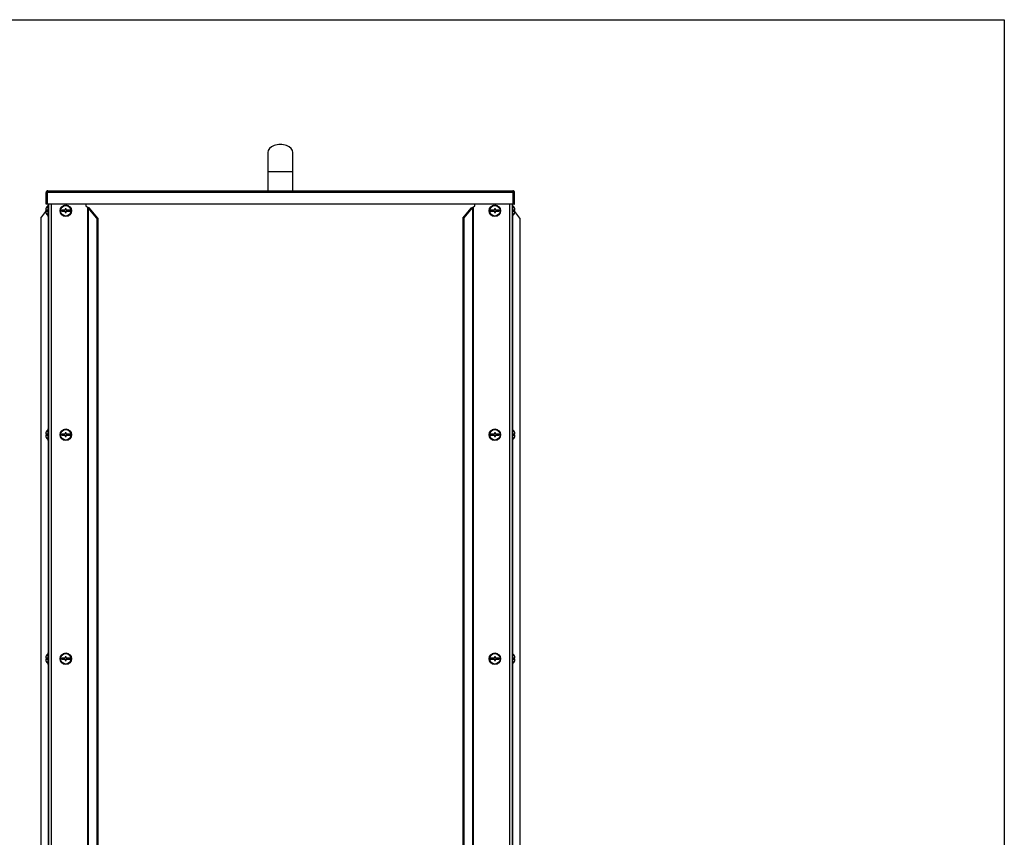
# Model space of a CAD drawing. Units: millimetres. Extents: x 5 to 210, y 5 to 292.
# Drawn here: x 102 to 205, y 207 to 292 of the extents above; entities that cross this region are included whole.
import ezdxf

# ---------------------------------------------------------------- set-up
doc = ezdxf.new("R2010")
doc.units = ezdxf.units.MM

msp = doc.modelspace()

# ---------------------------------------------------------------- linework, layer by layer
at = {"color": 7, "linetype": 'Continuous', "lineweight": 30}
for p, q in [((5.000001, 291.999988), (205.000001, 291.999988)), ((205.000001, 291.999988), (205.000001, 4.999988)), ((128.112522, 278.120923), (128.112522, 276.120923)), ((130.712522, 276.120923), (130.712522, 278.120923)), ((128.112522, 276.120923), (128.112522, 274.120923)), ((130.712522, 274.120923), (130.712522, 276.120923)), ((104.962521, 272.720923), (104.962521, 273.960923)), ((104.962521, 273.960923), (105.042521, 273.960923)), ((105.042521, 273.960923), (105.042521, 272.720923)), ((153.71181, 273.960923), (105.113232, 273.960923)), ((105.113232, 272.720923), (105.113232, 273.960923)), ((105.122521, 274.120923), (153.702522, 274.120923)), ((153.71181, 272.720923), (153.71181, 273.960923)), ((153.862522, 273.960923), (153.782522, 273.960923)), ((153.782522, 273.960923), (153.782522, 272.720923)), ((153.862522, 272.720923), (153.862522, 273.960923)), ((105.042521, 272.720923), (104.962521, 272.720923)), ((153.71181, 272.720923), (105.113232, 272.720923)), ((105.213022, 272.640923), (105.163021, 272.640923)), ((105.163021, 271.440923), (105.163021, 272.640923)), ((105.213022, 272.720923), (105.213022, 156.040919)), ((109.106616, 272.720923), (109.106616, 272.540923)), ((109.106616, 272.540923), (109.263294, 272.430801)), ((149.561749, 272.430801), (149.718427, 272.540923)), ((149.718427, 272.540923), (149.718427, 272.720923)), ((153.612022, 272.720923), (153.612022, 156.040919)), ((153.662021, 272.640923), (153.612022, 272.640923)), ((153.662021, 272.640923), (153.662021, 271.440923)), ((153.782522, 272.720923), (153.862522, 272.720923)), ((104.412491, 271.2564), (104.917521, 271.977282)), ((105.070397, 272.090923), (104.916454, 272.090923)), ((104.916454, 271.990923), (105.070397, 271.990923)), ((104.927079, 271.990923), (104.997135, 272.090923)), ((104.942735, 272.240923), (104.940953, 272.240923)), ((104.940953, 271.840923), (104.942735, 271.840923)), ((105.163021, 271.440923), (105.213022, 271.440923)), ((106.963022, 272.090923), (106.563022, 272.090923)), ((106.563022, 272.090923), (106.563022, 271.990923)), ((106.563022, 271.990923), (106.963022, 271.990923)), ((107.063022, 272.240923), (106.963022, 272.240923)), ((106.963022, 272.240923), (106.963022, 272.090923)), ((106.963022, 271.990923), (106.963022, 271.840923)), ((106.963022, 271.840923), (107.063022, 271.840923)), ((107.063022, 272.090923), (107.063022, 272.240923)), ((107.463021, 272.090923), (107.063022, 272.090923)), ((107.063022, 271.840923), (107.063022, 271.990923)), ((107.063022, 271.990923), (107.463021, 271.990923)), ((107.463021, 271.990923), (107.463021, 272.090923)), ((110.26246, 271.2564), (109.342999, 272.357669)), ((109.439417, 272.357669), (109.342999, 272.357669)), ((110.35888, 271.2564), (109.439417, 272.357669)), ((148.466163, 271.2564), (149.385626, 272.357669)), ((148.562581, 271.2564), (149.482044, 272.357669)), ((149.482044, 272.357669), (149.385626, 272.357669)), ((151.762022, 272.090923), (151.362022, 272.090923)), ((151.362022, 272.090923), (151.362022, 271.990923)), ((151.362022, 271.990923), (151.762022, 271.990923)), ((151.862022, 272.240923), (151.762022, 272.240923)), ((151.762022, 272.240923), (151.762022, 272.090923)), ((151.762022, 271.990923), (151.762022, 271.840923)), ((151.762022, 271.840923), (151.862022, 271.840923)), ((151.862022, 272.090923), (151.862022, 272.240923)), ((152.262021, 272.090923), (151.862022, 272.090923)), ((151.862022, 271.840923), (151.862022, 271.990923)), ((151.862022, 271.990923), (152.262021, 271.990923)), ((152.262021, 271.990923), (152.262021, 272.090923)), ((153.612022, 271.440923), (153.662021, 271.440923)), ((153.908589, 272.090923), (153.754647, 272.090923)), ((153.754647, 271.990923), (153.908589, 271.990923)), ((153.897964, 271.990923), (153.827908, 272.090923)), ((153.88409, 272.240923), (153.882308, 272.240923)), ((153.882308, 271.840923), (153.88409, 271.840923)), ((154.412552, 271.2564), (153.907521, 271.977282)), ((104.412491, 271.2564), (104.412491, 156.012237)), ((110.26246, 271.2564), (110.26246, 144.040918)), ((110.35888, 271.2564), (110.26246, 271.2564)), ((110.35888, 271.2564), (110.35888, 144.040918)), ((148.466163, 271.2564), (148.466163, 144.040918)), ((148.562581, 271.2564), (148.466163, 271.2564)), ((148.562581, 271.2564), (148.562581, 144.040918)), ((154.412552, 271.2564), (154.412552, 155.993736)), ((104.942735, 248.840922), (104.940953, 248.840922)), ((105.213022, 249.240923), (105.163021, 249.240923)), ((105.163021, 248.040923), (105.163021, 249.240923)), ((107.063022, 248.840922), (106.963022, 248.840922)), ((106.963022, 248.840922), (106.963022, 248.690924)), ((107.063022, 248.690924), (107.063022, 248.840922)), ((151.862022, 248.840922), (151.762022, 248.840922)), ((151.762022, 248.840922), (151.762022, 248.690924)), ((151.862022, 248.690924), (151.862022, 248.840922)), ((153.662021, 249.240923), (153.612022, 249.240923)), ((153.662021, 249.240923), (153.662021, 248.040923)), ((153.88409, 248.840922), (153.882308, 248.840922)), ((105.070397, 248.690924), (104.916454, 248.690924)), ((104.916454, 248.590922), (105.070397, 248.590922)), ((104.940953, 248.440924), (104.942735, 248.440924)), ((105.163021, 248.040923), (105.213022, 248.040923)), ((106.963022, 248.690924), (106.563022, 248.690924)), ((106.563022, 248.690924), (106.563022, 248.590922)), ((106.563022, 248.590922), (106.963022, 248.590922)), ((106.963022, 248.590922), (106.963022, 248.440924)), ((106.963022, 248.440924), (107.063022, 248.440924)), ((107.463021, 248.690924), (107.063022, 248.690924)), ((107.063022, 248.440924), (107.063022, 248.590922)), ((107.063022, 248.590922), (107.463021, 248.590922)), ((107.463021, 248.590922), (107.463021, 248.690924)), ((151.762022, 248.690924), (151.362022, 248.690924)), ((151.362022, 248.690924), (151.362022, 248.590922)), ((151.362022, 248.590922), (151.762022, 248.590922)), ((151.762022, 248.590922), (151.762022, 248.440924)), ((151.762022, 248.440924), (151.862022, 248.440924)), ((152.262021, 248.690924), (151.862022, 248.690924)), ((151.862022, 248.440924), (151.862022, 248.590922)), ((151.862022, 248.590922), (152.262021, 248.590922)), ((152.262021, 248.590922), (152.262021, 248.690924)), ((153.612022, 248.040923), (153.662021, 248.040923)), ((153.908589, 248.690924), (153.754647, 248.690924)), ((153.754647, 248.590922), (153.908589, 248.590922)), ((153.882308, 248.440924), (153.88409, 248.440924)), ((105.070397, 225.290924), (104.916454, 225.290924)), ((104.916454, 225.190926), (105.070397, 225.190926)), ((104.942735, 225.440925), (104.940953, 225.440925)), ((105.213022, 225.84092), (105.163021, 225.84092)), ((105.163021, 224.640924), (105.163021, 225.84092)), ((106.563022, 225.290924), (106.563022, 225.190926)), ((106.963022, 225.290924), (106.563022, 225.290924)), ((106.563022, 225.190926), (106.963022, 225.190926)), ((107.063022, 225.440925), (106.963022, 225.440925)), ((106.963022, 225.440925), (106.963022, 225.290924)), ((106.963022, 225.190926), (106.963022, 225.040925)), ((107.063022, 225.290924), (107.063022, 225.440925)), ((107.463021, 225.290924), (107.063022, 225.290924)), ((107.063022, 225.040925), (107.063022, 225.190926)), ((107.063022, 225.190926), (107.463021, 225.190926)), ((107.463021, 225.190926), (107.463021, 225.290924)), ((151.762022, 225.290924), (151.362022, 225.290924)), ((151.362022, 225.290924), (151.362022, 225.190926)), ((151.362022, 225.190926), (151.762022, 225.190926)), ((151.862022, 225.440925), (151.762022, 225.440925)), ((151.762022, 225.440925), (151.762022, 225.290924)), ((151.762022, 225.190926), (151.762022, 225.040925)), ((151.862022, 225.290924), (151.862022, 225.440925)), ((152.262021, 225.290924), (151.862022, 225.290924)), ((151.862022, 225.040925), (151.862022, 225.190926)), ((151.862022, 225.190926), (152.262021, 225.190926)), ((152.262021, 225.190926), (152.262021, 225.290924)), ((153.662021, 225.84092), (153.612022, 225.84092)), ((153.662021, 225.84092), (153.662021, 224.640924)), ((153.908589, 225.290924), (153.754647, 225.290924)), ((153.754647, 225.190926), (153.908589, 225.190926)), ((153.88409, 225.440925), (153.882308, 225.440925)), ((104.940953, 225.040925), (104.942735, 225.040925)), ((105.163021, 224.640924), (105.213022, 224.640924)), ((106.963022, 225.040925), (107.063022, 225.040925)), ((151.762022, 225.040925), (151.862022, 225.040925)), ((153.612022, 224.640924), (153.662021, 224.640924)), ((153.882308, 225.040925), (153.88409, 225.040925))]:
    msp.add_line(p, q, dxfattribs=at)
at = {"color": 8, "linetype": 'Continuous', "lineweight": 30}
for p, q in [((130.712522, 276.120923), (128.112522, 276.120923)), ((105.487021, 272.720923), (105.487021, 156.040919)), ((109.263294, 272.430801), (109.263294, 156.040919)), ((149.561749, 272.430801), (149.561749, 156.040919)), ((153.338022, 272.720923), (153.338022, 156.040919)), ((105.184011, 271.440923), (105.184011, 249.240923)), ((109.342999, 272.357669), (109.342999, 156.040919)), ((149.482044, 272.357669), (149.482044, 156.040919)), ((153.641033, 271.440923), (153.641033, 249.240923)), ((105.184011, 248.040923), (105.184011, 225.84092)), ((153.641033, 248.040923), (153.641033, 225.84092)), ((105.184011, 224.640924), (105.184011, 202.440923)), ((153.641033, 224.640924), (153.641033, 202.440923))]:
    msp.add_line(p, q, dxfattribs=at)
at = {"color": 7, "linetype": 'Continuous', "lineweight": 30}
for centre, radius in [((107.013022, 272.040923), 0.6), ((107.013022, 272.040923), 0.55), ((151.812022, 272.040923), 0.6), ((151.812022, 272.040923), 0.55), ((107.013022, 248.640923), 0.6), ((107.013022, 248.640923), 0.55), ((151.812022, 248.640923), 0.6), ((151.812022, 248.640923), 0.55), ((107.013022, 225.240923), 0.6), ((107.013022, 225.240923), 0.55), ((151.812022, 225.240923), 0.6), ((151.812022, 225.240923), 0.55)]:
    msp.add_circle(centre, radius, dxfattribs=at)
for centre, radius, start, end in [((105.643022, 272.040923), 0.73, 131.11209044, 164.09920264), ((153.182022, 272.040923), 0.73, 15.90079736, 48.88790956), ((105.643022, 272.040923), 0.728286, 164.06077795, 176.06329711), ((105.643022, 272.040923), 0.728286, 183.93670289, 195.93922205), ((105.643022, 272.040923), 0.73, 195.90079736, 228.88790956), ((105.643022, 272.040923), 0.574804, 175.00975543, 184.99024457), ((153.182022, 272.040923), 0.73, 311.11209044, 344.09920264), ((153.182022, 272.040923), 0.574804, 355.00975543, 4.99024457), ((153.182022, 272.040923), 0.728286, 3.93670289, 15.93922205), ((153.182022, 272.040923), 0.728286, 344.06077795, 356.06329711), ((105.643022, 248.640923), 0.728286, 164.06077795, 176.06329711), ((105.643022, 248.640923), 0.73, 131.11209044, 164.09920264), ((153.182022, 248.640923), 0.73, 15.90079736, 48.88790956), ((153.182022, 248.640923), 0.728286, 3.93670289, 15.93922205), ((105.643022, 248.640923), 0.728286, 183.93670289, 195.93922205), ((105.643022, 248.640923), 0.73, 195.90079736, 228.88790956), ((105.643022, 248.640923), 0.574804, 175.00975543, 184.99024457), ((153.182022, 248.640923), 0.73, 311.11209044, 344.09920264), ((153.182022, 248.640923), 0.574804, 355.00975543, 4.99024457), ((153.182022, 248.640923), 0.728286, 344.06077795, 356.06329711), ((105.643022, 225.240923), 0.728286, 164.06077795, 176.06329711), ((105.643022, 225.240923), 0.728286, 183.93670289, 195.93922205), ((105.643022, 225.240923), 0.73, 131.11209044, 164.09920264), ((105.643022, 225.240923), 0.574804, 175.00975543, 184.99024457), ((153.182022, 225.240923), 0.73, 15.90079736, 48.88790956), ((153.182022, 225.240923), 0.574804, 355.00975543, 4.99024457), ((153.182022, 225.240923), 0.728286, 3.93670289, 15.93922205), ((153.182022, 225.240923), 0.728286, 344.06077795, 356.06329711), ((105.643022, 225.240923), 0.73, 195.90079736, 228.88790956), ((153.182022, 225.240923), 0.73, 311.11209044, 344.09920264)]:
    msp.add_arc(centre, radius, start, end, dxfattribs=at)
for centre, major_axis, ratio, start_param, end_param in [((129.412522, 278.120923), (-1.3, 0), 0.6538461538, 3.1415926536, 6.2831853072), ((109.263294, 272.357669), (0.117972, -0.105442), 0.3622184261, 1.1857648117, 1.8838965125), ((109.263294, 272.357669), (0.273086, -0.092832), 0.2408590392, 0.9543588077, 1.6524905085), ((149.561749, 272.357669), (0.273086, 0.092832), 0.2408590392, 1.4891021451, 2.1872338459), ((149.561749, 272.357669), (0.117972, 0.105442), 0.3622184261, 1.2576961411, 1.9558278419)]:
    msp.add_ellipse(centre, major_axis=major_axis, ratio=ratio, start_param=start_param, end_param=end_param, dxfattribs=at)
for points, knots in [([(105.122521, 274.120923), (105.101555, 274.118518), (105.059624, 274.113707), (105.006736, 274.076709), (104.969738, 274.02382), (104.964927, 273.981889), (104.962521, 273.960923)], [0, 0, 0, 0, 0.2499985136, 0.4999990759, 0.7499982045, 1, 1, 1, 1]), ([(105.122521, 274.040923), (105.112038, 274.039721), (105.091073, 274.037315), (105.064629, 274.018816), (105.046129, 273.992372), (105.043724, 273.971406), (105.042521, 273.960923)], [0, 0, 0, 0, 0.249999379, 0.4999929742, 0.7499956837, 1, 1, 1, 1]), ([(105.113232, 273.960923), (105.114006, 273.981889), (105.115555, 274.023821), (105.117876, 274.076708), (105.1202, 274.113707), (105.121747, 274.118518), (105.122521, 274.120923)], [0, 0, 0, 0, 0.2500003176, 0.5000019981, 0.7500022451, 1, 1, 1, 1]), ([(153.702522, 274.120923), (153.703296, 274.118518), (153.704843, 274.113707), (153.707167, 274.076708), (153.709488, 274.023821), (153.711036, 273.981889), (153.71181, 273.960923)], [0, 0, 0, 0, 0.2499978104, 0.4999981127, 0.7499998487, 1, 1, 1, 1]), ([(153.862522, 273.960923), (153.860116, 273.981889), (153.855305, 274.02382), (153.818308, 274.076709), (153.765419, 274.113707), (153.723488, 274.118518), (153.702522, 274.120923)], [0, 0, 0, 0, 0.2500017955, 0.5000009241, 0.7500014864, 1, 1, 1, 1]), ([(153.782522, 273.960923), (153.781319, 273.971406), (153.778914, 273.992372), (153.760414, 274.018816), (153.733971, 274.037315), (153.713005, 274.039721), (153.702522, 274.040923)], [0, 0, 0, 0, 0.2500043163, 0.5000070258, 0.750000621, 1, 1, 1, 1])]:
    msp.add_open_spline(points, degree=3, knots=knots, dxfattribs=at)

doc.saveas('drawing.dxf')
